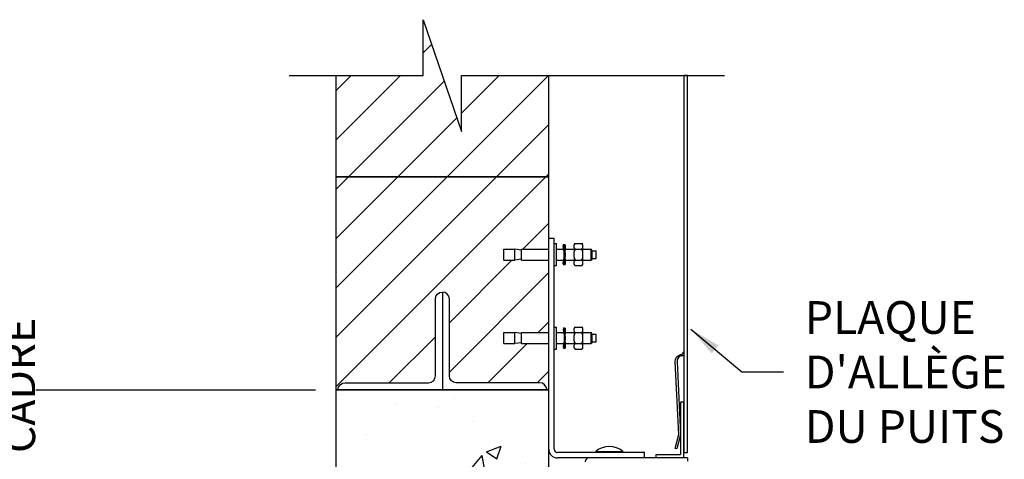
# Model space of a CAD drawing. Extents: x -503 to -64, y 181 to 463.
# Drawn here: x -387 to -351, y 412 to 428 of the extents above; entities that cross this region are included whole.
import ezdxf

# ---------------------------------------------------------------- set-up
doc = ezdxf.new("R2010")
doc.units = 0
doc.header["$MEASUREMENT"] = 0
doc.layers.get('0').update_dxf_attribs({"linetype": 'CONTINUOUS'})
for name, color, linetype in [('1', 1, 'CONTINUOUS'), ('3', 3, 'CONTINUOUS'), ('4', 4, 'CONTINUOUS')]:
    doc.layers.add(name, color=color, linetype=linetype)
doc.styles.add('ROMANS', font='ROMANS', dxfattribs={"width": 0.8})
doc.dimstyles.new('8.33', dxfattribs={"dimscale": 8, "dimtxt": 0.140625, "dimasz": 0.140625, "dimexe": 0.09375, "dimexo": 0.09375, "dimgap": 0.09375, "dimtad": 0, "dimdec": 4, "dimzin": 4, "dimdsep": 46, "dimlunit": 5, "dimtxsty": 'ROMANS', "dimcen": -0.03125, "dimclrd": 256, "dimclre": 256, "dimclrt": 3, "dimadec": 0, "dimazin": 0, "dimtfac": 1, "dimtdec": 4, "dimtmove": 0, "dimatfit": 3, "dimfxl": 0, "dimfrac": 2, "dimtolj": 1, "dimtzin": 0, "dimarcsym": 0})

# ---------------------------------------------------------------- blocks, each defined once
blk = doc.blocks.new('*D32')
at = {"layer": '4', "lineweight": -2}
for p, q in [((-389.581, 406.402), (-389.581, 407.527)), ((-376.883, 405.277), (-390.331, 405.277)), ((-389.581, 403.289), (-389.581, 405.277)), ((-374.492, 403.289), (-390.331, 403.289)), ((-389.581, 402.164), (-389.581, 401.039))]:
    blk.add_line(p, q, dxfattribs=at)
at = {"layer": '4'}
for points in [[(-389.768, 406.402), (-389.393, 406.402), (-389.581, 405.277)], [(-389.768, 402.164), (-389.393, 402.164), (-389.581, 403.289)]]:
    blk.add_solid(points, dxfattribs=at)
at = {"layer": '4', "color": 3, "insert": (-389.581, 414.813), "char_height": 1.125, "attachment_point": 5, "rotation": 90, "style": 'ROMANS'}
blk.add_mtext('\\A1;{\\Fromans.shx|c1;2" [51]\\PDEVANT DE\\P}LA TÊTE DU CADRE', dxfattribs=at)

msp = doc.modelspace()

# ---------------------------------------------------------------- hatches: boundary and pattern name
at = {"layer": '1'}
h = msp.add_hatch(dxfattribs=at)
h.set_pattern_fill('ANSI31', color=256, scale=10, style=0)
h.paths.add_polyline_path([(-371.865969, 417.90614, -0.414213562), (-371.615969, 418.15614, -0.414213562), (-371.365969, 417.90614), (-371.365969, 415.15614, 0.414213562), (-371.115969, 414.90614), (-368.134794, 414.90614, -0.393124273), (-367.865969, 414.65614), (-367.803576, 414.65614), (-367.803576, 416.308455), (-368.784315, 416.308455), (-368.784315, 416.339951), (-369.020536, 416.308455), (-369.414237, 416.308455), (-369.414237, 416.702156), (-369.020536, 416.702156), (-368.784315, 416.67066), (-368.784315, 416.702156), (-367.803576, 416.702156), (-367.803576, 419.300581), (-368.784315, 419.300581), (-368.784315, 419.332077), (-369.020536, 419.300581), (-369.414237, 419.300581), (-369.414237, 419.694282), (-369.020536, 419.694282), (-368.784315, 419.662786), (-368.784315, 419.694282), (-367.803576, 419.694282), (-367.803576, 420.087982), (-367.803469, 420.087982), (-367.803469, 422.28114), (-375.428469, 422.28114), (-375.428469, 414.65614), (-375.365969, 414.65614, -0.393124273), (-375.097144, 414.90614), (-372.115969, 414.90614, 0.414213562), (-371.865969, 415.15614)])
h.paths.add_polyline_path([(-372.303469, 427.913996), (-372.303469, 425.913996), (-375.428469, 425.913996), (-375.428469, 422.28114), (-367.803469, 422.28114), (-367.803469, 425.913994), (-370.928469, 425.913996), (-370.928469, 423.913996)])
h = msp.add_hatch(dxfattribs=at)
h.set_pattern_fill('AR-CONC', color=256, scale=0.75, style=0)
h.set_pattern_definition([(50, (150, 0), (5.37945, -0.47064), [0.5625, -6.1875]), (355, (150, 0), (-1.040635, 5.64144), [0.45, -4.95]), (100.4514, (150.4483, -0.039), (4.33882, 5.170797), [0.47805, -5.258566]), (46.1842, (150, 1.5), (8.00431, -1.24139), [0.84375, -9.28125]), (96.6356, (150.667, 1.3966), (7.00997, 7.30588), [0.71708, -7.88785]), (351.1842, (150, 1.5), (7.00996, 7.30589), [0.675, -7.425]), (21, (150.75, 1.125), (4.476803, -3.019642), [0.5625, -6.1875]), (326, (150.75, 1.125), (1.824865, 5.438625), [0.45, -4.95]), (71.4514, (151.123, 0.8734), (6.30167, 2.41898), [0.47805, -5.258566]), (37.5, (150, 0), (0.091199, 2.496704), [0, -4.89, 0, -5.025, 0, -4.96875]), (7.5, (150, 0), (1.973022, 2.958088), [0, -2.865, 0, -4.7775, 0, -1.89375]), (327.5, (148.3275, 0), (4.003668, -0.1691615), [0, -1.875, 0, -5.85, 0, -7.7625]), (317.5, (147.5775, 0), (4.373896, 0.750787), [0, -2.4375, 0, -3.885, 0, -5.5125])])
h.paths.add_polyline_path([(-367.803469, 403.336014), (-367.803469, 414.65614), (-375.428469, 414.65614), (-375.428469, 403.336014)])

# ---------------------------------------------------------------- linework, layer by layer
msp.add_lwpolyline([(-377.102959, 425.913996), (-372.303469, 425.913996), (-372.303469, 427.913996), (-370.928469, 423.913996), (-370.928469, 425.913996), (-361.512894, 425.91399)])
msp.add_lwpolyline([(-375.428469, 425.913996), (-375.428469, 422.28114), (-367.803469, 422.28114), (-367.803469, 425.913992)], dxfattribs=at)
for points in [[(-375.428469, 414.65614), (-367.803469, 414.65614), (-367.803469, 422.28114), (-375.428469, 422.28114)], [(-367.803469, 414.65614), (-375.428469, 414.65614), (-375.428469, 403.336014), (-367.803469, 403.336014)], [(-375.428469, 414.65614), (-367.803469, 414.65614), (-367.803469, 414.65614), (-375.428469, 414.65614)]]:
    msp.add_lwpolyline(points, close=True, dxfattribs=at)
at = {"layer": '3'}
for p, q in [((-367.803576, 412.528927), (-367.803576, 420.087982)), ((-367.803576, 420.087982), (-367.606726, 420.087982)), ((-367.606726, 412.528927), (-367.606726, 420.087982)), ((-367.606726, 419.891132), (-367.527985, 419.891132)), ((-367.527985, 419.10373), (-367.527985, 419.891132)), ((-367.258716, 419.851762), (-367.289552, 419.851762)), ((-367.289552, 419.851762), (-367.289552, 419.830393)), ((-367.289552, 419.830393), (-367.258716, 419.830393)), ((-367.289552, 419.770833), (-367.289552, 419.830393)), ((-367.221314, 419.851762), (-367.258716, 419.851762)), ((-367.258716, 419.851762), (-367.258716, 419.830393)), ((-367.258716, 419.830393), (-367.221314, 419.830393)), ((-367.258716, 419.770833), (-367.258716, 419.830393)), ((-367.221314, 419.851762), (-367.221314, 419.830393)), ((-367.221314, 419.830393), (-367.221314, 419.770833)), ((-366.898064, 419.891123), (-366.898064, 419.891132)), ((-366.898064, 419.891132), (-366.583104, 419.891132)), ((-366.898064, 419.891123), (-366.858694, 419.891123)), ((-366.898064, 419.851753), (-366.858694, 419.891123)), ((-366.898064, 419.851753), (-366.898064, 419.840912)), ((-366.898064, 419.744493), (-366.898064, 419.840912)), ((-366.622474, 419.891123), (-366.583104, 419.891123)), ((-366.622474, 419.891123), (-366.622474, 419.891123)), ((-366.622474, 419.891123), (-366.622474, 419.891123)), ((-366.583104, 419.851753), (-366.622474, 419.891123)), ((-366.583104, 419.891123), (-366.583104, 419.891132)), ((-366.583104, 419.840912), (-366.583104, 419.851753)), ((-366.583104, 419.744493), (-366.583104, 419.840912)), ((-369.414237, 419.694282), (-369.020536, 419.694282)), ((-369.414237, 419.300581), (-369.414237, 419.694282)), ((-369.020536, 419.300581), (-369.020536, 419.694282)), ((-368.784315, 419.662786), (-369.020536, 419.694282)), ((-368.784315, 419.300581), (-368.784315, 419.694282)), ((-368.784315, 419.694282), (-367.803576, 419.694282)), ((-367.527985, 419.694282), (-367.258716, 419.694282)), ((-367.289552, 419.770833), (-367.289552, 419.768864)), ((-367.258716, 419.768864), (-367.289552, 419.768864)), ((-367.289552, 419.768864), (-367.289552, 419.694282)), ((-367.258716, 419.770833), (-367.258716, 419.768864)), ((-367.221314, 419.768864), (-367.258716, 419.768864)), ((-367.258716, 419.768864), (-367.258716, 419.674597)), ((-367.258716, 419.674597), (-367.221314, 419.674597)), ((-367.258716, 419.642905), (-367.258716, 419.674597)), ((-367.258716, 419.642905), (-367.258716, 419.628724)), ((-367.258716, 419.628724), (-367.258716, 419.55896)), ((-367.221314, 419.55896), (-367.258716, 419.55896)), ((-367.258716, 419.55896), (-367.258716, 419.435902)), ((-367.258716, 419.435902), (-367.221314, 419.435902)), ((-367.258716, 419.435902), (-367.258716, 419.366139)), ((-367.221314, 419.768864), (-367.221314, 419.770833)), ((-367.221314, 419.768864), (-367.221314, 419.674597)), ((-367.221314, 419.694282), (-366.898064, 419.694282)), ((-367.221314, 419.674597), (-367.221314, 419.642905)), ((-367.221314, 419.628724), (-367.221314, 419.642905)), ((-367.221314, 419.55896), (-367.221314, 419.628724)), ((-367.221314, 419.55896), (-367.221314, 419.435902)), ((-367.221314, 419.366139), (-367.221314, 419.435902)), ((-366.898064, 419.744493), (-366.898064, 419.593877)), ((-366.898064, 419.400968), (-366.898064, 419.593877)), ((-366.858694, 419.694282), (-366.622474, 419.694282)), ((-366.583104, 419.593877), (-366.583104, 419.744493)), ((-366.583104, 419.694282), (-366.287828, 419.694282)), ((-366.583104, 419.400968), (-366.583104, 419.593877)), ((-366.287828, 419.300581), (-366.287828, 419.694282)), ((-366.248458, 419.635227), (-366.287828, 419.694282)), ((-366.248458, 419.359636), (-366.248458, 419.635227)), ((-366.248458, 419.635227), (-366.110663, 419.635227)), ((-366.110663, 419.359636), (-366.110663, 419.635227)), ((-369.414237, 419.300581), (-369.020536, 419.300581)), ((-368.784315, 419.332077), (-369.020536, 419.300581)), ((-368.784315, 419.300581), (-367.803576, 419.300581)), ((-367.606726, 419.10373), (-367.527985, 419.10373)), ((-367.527985, 419.300581), (-367.258716, 419.300581)), ((-367.289552, 419.300581), (-367.289552, 419.225998)), ((-367.289552, 419.225998), (-367.258716, 419.225998)), ((-367.289552, 419.225998), (-367.289552, 419.22403)), ((-367.289552, 419.164469), (-367.289552, 419.22403)), ((-367.258716, 419.164469), (-367.289552, 419.164469)), ((-367.289552, 419.164469), (-367.289552, 419.143101)), ((-367.289552, 419.143101), (-367.258716, 419.143101)), ((-367.258716, 419.366139), (-367.258716, 419.351957)), ((-367.258716, 419.320266), (-367.258716, 419.351957)), ((-367.221314, 419.320266), (-367.258716, 419.320266)), ((-367.258716, 419.320266), (-367.258716, 419.225998)), ((-367.258716, 419.225998), (-367.221314, 419.225998)), ((-367.258716, 419.225998), (-367.258716, 419.22403)), ((-367.258716, 419.164469), (-367.258716, 419.22403)), ((-367.221314, 419.164469), (-367.258716, 419.164469)), ((-367.258716, 419.164469), (-367.258716, 419.143101)), ((-367.258716, 419.143101), (-367.221314, 419.143101)), ((-367.221314, 419.351957), (-367.221314, 419.366139)), ((-367.221314, 419.351957), (-367.221314, 419.320266)), ((-367.221314, 419.320266), (-367.221314, 419.225998)), ((-367.221314, 419.300581), (-366.898064, 419.300581)), ((-367.221314, 419.22403), (-367.221314, 419.225998)), ((-367.221314, 419.22403), (-367.221314, 419.164469)), ((-367.221314, 419.164469), (-367.221314, 419.143101)), ((-366.898064, 419.400968), (-366.898064, 419.250392)), ((-366.898064, 419.15392), (-366.898064, 419.250392)), ((-366.898064, 419.15392), (-366.898064, 419.143092)), ((-366.898064, 419.143092), (-366.858706, 419.103733)), ((-366.858703, 419.300581), (-366.622465, 419.300581)), ((-366.858703, 419.10373), (-366.622465, 419.10373)), ((-366.583104, 419.143092), (-366.622462, 419.103733)), ((-366.583104, 419.250392), (-366.583104, 419.400968)), ((-366.583104, 419.300581), (-366.287828, 419.300581)), ((-366.583104, 419.15392), (-366.583104, 419.250392)), ((-366.583104, 419.143092), (-366.583104, 419.15392)), ((-366.248458, 419.359636), (-366.287828, 419.300581)), ((-366.248458, 419.359636), (-366.110663, 419.359636)), ((-369.414237, 416.702156), (-369.020536, 416.702156)), ((-369.414237, 416.308455), (-369.414237, 416.702156)), ((-369.020536, 416.308455), (-369.020536, 416.702156)), ((-368.784315, 416.67066), (-369.020536, 416.702156)), ((-368.784315, 416.308455), (-368.784315, 416.702156)), ((-368.784315, 416.702156), (-367.803576, 416.702156)), ((-367.606726, 416.899006), (-367.527985, 416.899006)), ((-367.527985, 416.111604), (-367.527985, 416.899006)), ((-367.527985, 416.702156), (-367.25766, 416.702156)), ((-367.25766, 416.859636), (-367.273709, 416.859636)), ((-367.273709, 416.859636), (-367.273709, 416.838267)), ((-367.273709, 416.838267), (-367.25766, 416.838267)), ((-367.273709, 416.778707), (-367.273709, 416.838267)), ((-367.273709, 416.778707), (-367.273709, 416.776738)), ((-367.25766, 416.776738), (-367.273709, 416.776738)), ((-367.273709, 416.776738), (-367.273709, 416.702156)), ((-367.220258, 416.859636), (-367.25766, 416.859636)), ((-367.25766, 416.859636), (-367.25766, 416.838267)), ((-367.25766, 416.838267), (-367.220258, 416.838267)), ((-367.25766, 416.778707), (-367.25766, 416.838267)), ((-367.25766, 416.778707), (-367.25766, 416.776738)), ((-367.220258, 416.776738), (-367.25766, 416.776738)), ((-367.25766, 416.776738), (-367.25766, 416.682471)), ((-367.25766, 416.682471), (-367.220258, 416.682471)), ((-367.25766, 416.650779), (-367.25766, 416.682471)), ((-367.25766, 416.650779), (-367.25766, 416.636598)), ((-367.25766, 416.636598), (-367.25766, 416.566834)), ((-367.220258, 416.859636), (-367.220258, 416.838267)), ((-367.220258, 416.838267), (-367.220258, 416.778707)), ((-367.220258, 416.776738), (-367.220258, 416.778707)), ((-367.220258, 416.776738), (-367.220258, 416.682471)), ((-367.220258, 416.702156), (-366.898064, 416.702156)), ((-367.220258, 416.682471), (-367.220258, 416.650779)), ((-367.220258, 416.636598), (-367.220258, 416.650779)), ((-367.220258, 416.566834), (-367.220258, 416.636598)), ((-366.898064, 416.898997), (-366.898064, 416.899006)), ((-366.898064, 416.899006), (-366.583104, 416.899006)), ((-366.898064, 416.898997), (-366.858694, 416.898997)), ((-366.898064, 416.859627), (-366.858694, 416.898997)), ((-366.898064, 416.859627), (-366.898064, 416.848786)), ((-366.898064, 416.752367), (-366.898064, 416.848786)), ((-366.898064, 416.752367), (-366.898064, 416.601751)), ((-366.898064, 416.408842), (-366.898064, 416.601751)), ((-366.858694, 416.702156), (-366.622474, 416.702156)), ((-366.622474, 416.898997), (-366.583104, 416.898997)), ((-366.622474, 416.898997), (-366.622474, 416.898997)), ((-366.622474, 416.898997), (-366.622474, 416.898997)), ((-366.583104, 416.859627), (-366.622474, 416.898997)), ((-366.583104, 416.898997), (-366.583104, 416.899006)), ((-366.583104, 416.848786), (-366.583104, 416.859627)), ((-366.583104, 416.752367), (-366.583104, 416.848786)), ((-366.583104, 416.601751), (-366.583104, 416.752367)), ((-366.583104, 416.702156), (-366.287828, 416.702156)), ((-366.583104, 416.408842), (-366.583104, 416.601751)), ((-366.287828, 416.308455), (-366.287828, 416.702156)), ((-366.248458, 416.643101), (-366.287828, 416.702156)), ((-366.248458, 416.36751), (-366.248458, 416.643101)), ((-366.248458, 416.643101), (-366.110663, 416.643101)), ((-366.110663, 416.36751), (-366.110663, 416.643101)), ((-369.414237, 416.308455), (-369.020536, 416.308455)), ((-368.784315, 416.339951), (-369.020536, 416.308455)), ((-368.784315, 416.308455), (-367.803576, 416.308455)), ((-367.527985, 416.308455), (-367.25766, 416.308455)), ((-367.273709, 416.308455), (-367.273709, 416.233872)), ((-367.220258, 416.566834), (-367.25766, 416.566834)), ((-367.25766, 416.566834), (-367.25766, 416.443776)), ((-367.25766, 416.443776), (-367.220258, 416.443776)), ((-367.25766, 416.443776), (-367.25766, 416.374013)), ((-367.25766, 416.374013), (-367.25766, 416.359831)), ((-367.25766, 416.32814), (-367.25766, 416.359831)), ((-367.25766, 416.32814), (-367.25766, 416.233872)), ((-367.220258, 416.32814), (-367.25766, 416.32814)), ((-367.220258, 416.566834), (-367.220258, 416.443776)), ((-367.220258, 416.374013), (-367.220258, 416.443776)), ((-367.220258, 416.359831), (-367.220258, 416.374013)), ((-367.220258, 416.359831), (-367.220258, 416.32814)), ((-367.220258, 416.32814), (-367.220258, 416.233872)), ((-367.220258, 416.308455), (-366.898064, 416.308455)), ((-366.898064, 416.408842), (-366.898064, 416.258266)), ((-366.898064, 416.161794), (-366.898064, 416.258266)), ((-366.858703, 416.308455), (-366.622465, 416.308455)), ((-366.583104, 416.258266), (-366.583104, 416.408842)), ((-366.583104, 416.308455), (-366.287828, 416.308455)), ((-366.583104, 416.161794), (-366.583104, 416.258266)), ((-366.248458, 416.36751), (-366.287828, 416.308455)), ((-366.248458, 416.36751), (-366.110663, 416.36751)), ((-367.606726, 416.111604), (-367.527985, 416.111604)), ((-367.273709, 416.233872), (-367.25766, 416.233872)), ((-367.273709, 416.233872), (-367.273709, 416.231904)), ((-367.273709, 416.172343), (-367.273709, 416.231904)), ((-367.25766, 416.172343), (-367.273709, 416.172343)), ((-367.273709, 416.172343), (-367.273709, 416.150975)), ((-367.273709, 416.150975), (-367.25766, 416.150975)), ((-367.25766, 416.233872), (-367.220258, 416.233872)), ((-367.25766, 416.233872), (-367.25766, 416.231904)), ((-367.25766, 416.172343), (-367.25766, 416.231904)), ((-367.220258, 416.172343), (-367.25766, 416.172343)), ((-367.25766, 416.172343), (-367.25766, 416.150975)), ((-367.25766, 416.150975), (-367.220258, 416.150975)), ((-367.220258, 416.231904), (-367.220258, 416.233872)), ((-367.220258, 416.231904), (-367.220258, 416.172343)), ((-367.220258, 416.172343), (-367.220258, 416.150975)), ((-366.898064, 416.161794), (-366.898064, 416.150966)), ((-366.898064, 416.150966), (-366.858706, 416.111607)), ((-366.858703, 416.111604), (-366.622465, 416.111604)), ((-366.583104, 416.150966), (-366.622462, 416.111607)), ((-366.583104, 416.150966), (-366.583104, 416.161794)), ((-363.086754, 414.213956), (-363.086754, 412.338956)), ((-362.961754, 414.213956), (-363.086754, 414.213956)), ((-362.961754, 412.213956), (-362.961754, 414.213956)), ((-364.374867, 412.410817), (-367.488615, 412.410817)), ((-366.119996, 412.446325), (-365.149524, 412.446325)), ((-366.119996, 412.446325), (-366.119996, 412.410817)), ((-365.149524, 412.446325), (-365.149524, 412.410817)), ((-364.374867, 412.213967), (-364.374867, 412.410817)), ((-362.836754, 412.213967), (-367.488615, 412.213967)), ((-363.961754, 412.338956), (-363.086754, 412.338956)), ((-363.961754, 412.213956), (-363.961754, 412.338956)), ((-362.961754, 412.213956), (-363.961754, 412.213956)), ((-362.836754, 412.213967), (-362.836754, 412.095856))]:
    msp.add_line(p, q, dxfattribs=at)
msp.add_lwpolyline([(-362.83739, 425.913991), (-362.96239, 425.913991), (-362.961681, 412.405569), (-362.836681, 412.405569), (-362.83739, 425.913991)], dxfattribs=at)
at = {"layer": '3', "color": 3}
for points in [[(-372.115969, 414.90614, 0.414213562), (-371.865969, 415.15614), (-371.865969, 417.90614, -0.414213562), (-371.615969, 418.15614), (-371.615969, 414.65614), (-375.365969, 414.65614, -0.393124273), (-375.097144, 414.90614)], [(-371.115969, 414.90614, -0.414213562), (-371.365969, 415.15614), (-371.365969, 417.90614, 0.414213562), (-371.615969, 418.15614), (-371.615969, 414.65614), (-367.865969, 414.65614, 0.393124273), (-368.134794, 414.90614)]]:
    msp.add_lwpolyline(points, format="xyb", close=True, dxfattribs=at)
at = {"layer": '3'}
msp.add_lwpolyline([(-362.961756, 415.88044, -0.016180576), (-363.02278, 415.873497, 0.426415838), (-363.20975, 415.663204), (-363.085043, 413.046078), (-363.212062, 412.537155), (-363.272702, 412.55229), (-363.14791, 413.05229), (-363.272141, 415.65943, -0.373285001), (-363.075685, 415.921628, 0.25788908), (-362.961756, 416.027635)], format="xyb", dxfattribs=at)
for centre, radius, start, end in [((-367.488615, 412.528927), 0.314961, 180, 270), ((-367.488615, 412.528927), 0.11811, 180, 270), ((-365.63476, 411.866723), 0.755906, 50.0643322, 129.9356678), ((-366.360376, 412.076171), 0.137795, 90, 180)]:
    msp.add_arc(centre, radius, start, end, dxfattribs=at)
for points, weights in [([(-366.858694, 419.891123), (-366.88512, 419.864696), (-366.898064, 419.840912)], [1, 1.00913512446, 1]), ([(-366.583104, 419.840912), (-366.596048, 419.864696), (-366.622474, 419.891123)], [1, 1.00913512446, 1]), ([(-366.898064, 419.744493), (-366.88512, 419.720709), (-366.858694, 419.694282)], [1, 1.00913512446, 1]), ([(-366.858694, 419.694282), (-366.885118, 419.641437), (-366.898064, 419.593877)], [1, 1.00913179805, 1]), ([(-366.622474, 419.694282), (-366.596048, 419.720709), (-366.583104, 419.744493)], [1, 1.00913512446, 1]), ([(-366.583104, 419.593877), (-366.59605, 419.641437), (-366.622474, 419.694282)], [1, 1.00913179805, 1]), ([(-366.898064, 419.400968), (-366.88512, 419.353416), (-366.858703, 419.300581)], [1, 1.00913031484, 1.00000296593]), ([(-366.858703, 419.300581), (-366.885118, 419.274166), (-366.898064, 419.250392)], [1.00000296553, 1.0091286529, 1]), ([(-366.898064, 419.15392), (-366.885118, 419.130146), (-366.858703, 419.10373)], [1, 1.0091286529, 1.00000296553]), ([(-366.622465, 419.300581), (-366.596048, 419.353416), (-366.583104, 419.400968)], [1.00000296593, 1.00913031484, 1]), ([(-366.583104, 419.250392), (-366.596049, 419.274166), (-366.622465, 419.300581)], [1, 1.0091286529, 1.00000296553]), ([(-366.622465, 419.10373), (-366.596049, 419.130146), (-366.583104, 419.15392)], [1.00000296553, 1.0091286529, 1]), ([(-366.858694, 416.898997), (-366.88512, 416.87257), (-366.898064, 416.848786)], [1, 1.00913512446, 1]), ([(-366.898064, 416.752367), (-366.88512, 416.728583), (-366.858694, 416.702156)], [1, 1.00913512446, 1]), ([(-366.858694, 416.702156), (-366.885118, 416.649311), (-366.898064, 416.601751)], [1, 1.00913179805, 1]), ([(-366.583104, 416.848786), (-366.596048, 416.87257), (-366.622474, 416.898997)], [1, 1.00913512446, 1]), ([(-366.622474, 416.702156), (-366.596048, 416.728583), (-366.583104, 416.752367)], [1, 1.00913512446, 1]), ([(-366.583104, 416.601751), (-366.59605, 416.649311), (-366.622474, 416.702156)], [1, 1.00913179805, 1]), ([(-366.898064, 416.408842), (-366.88512, 416.36129), (-366.858703, 416.308455)], [1, 1.00913031484, 1.00000296593]), ([(-366.858703, 416.308455), (-366.885118, 416.28204), (-366.898064, 416.258266)], [1.00000296553, 1.0091286529, 1]), ([(-366.622465, 416.308455), (-366.596048, 416.36129), (-366.583104, 416.408842)], [1.00000296593, 1.00913031484, 1]), ([(-366.583104, 416.258266), (-366.596049, 416.28204), (-366.622465, 416.308455)], [1, 1.0091286529, 1.00000296553]), ([(-366.898064, 416.161794), (-366.885118, 416.13802), (-366.858703, 416.111604)], [1, 1.0091286529, 1.00000296553]), ([(-366.622465, 416.111604), (-366.596049, 416.13802), (-366.583104, 416.161794)], [1.00000296553, 1.0091286529, 1])]:
    msp.add_rational_spline(points, weights, degree=2, dxfattribs=at)
at = {"layer": '4'}
msp.add_line((-386.186144, 414.65614), (-376.164998, 414.65614), dxfattribs=at)

# ---------------------------------------------------------------- texts
at = {"layer": '1', "color": 3, "insert": (-358.630623, 415.292736), "char_height": 1.17140625, "attachment_point": 4, "style": 'ROMANS'}
msp.add_mtext("PLAQUE D'ALLÈGE{\\Fromans.shx|c1;\\PDU PUITS }", dxfattribs=at)

# ---------------------------------------------------------------- dimensions: what is measured, and where the dimension line sits
at = {"layer": '4'}
dim = msp.add_linear_dim(base=(-389.580599, 405.276959), p1=(-373.742266, 403.28877), p2=(-376.13267, 405.276959), angle=90, text='{\\Fromans.shx|c1;<>\\PDEVANT DE\\P}LA TÊTE DU CADRE', dimstyle='8.33', override={"dimpost": '"'}, dxfattribs=at)
dim.commit()
dim.dimension.update_dxf_attribs({"geometry": '*D32', "text_midpoint": (-389.580599, 414.812673), "dimtype": 160})

# ---------------------------------------------------------------- leaders
msp.add_leader([(-362.711935, 416.828392), (-360.890623, 415.30121), (-359.390623, 415.30121)], dimstyle='8.33', dxfattribs=at)

doc.saveas('drawing.dxf')
